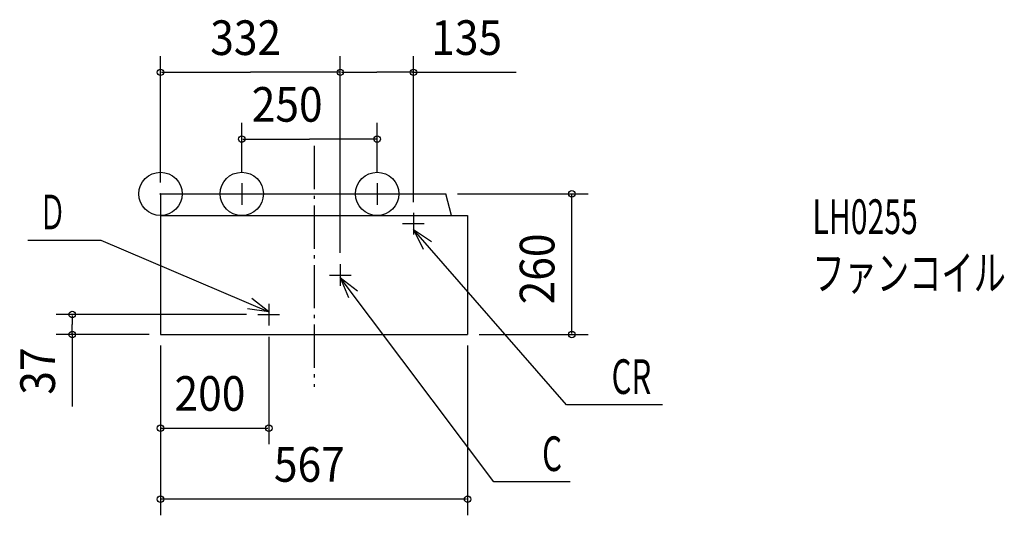
# Model space of a CAD drawing. Extents: x -260 to 1558, y -594 to 322.
import ezdxf

# ---------------------------------------------------------------- set-up
doc = ezdxf.new("R2010")
doc.units = 0
doc.header["$LTSCALE"] = 20
doc.header["$PDMODE"] = 3
doc.header["$PDSIZE"] = -2
doc.linetypes.add('DASHDOT', pattern=[5.5, 4, -0.6, 0.3, -0.6])
for name, color, linetype in [('ARRANGE', 7, 'CONTINUOUS'), ('BASIS', 7, 'CONTINUOUS'), ('DETAIL', 7, 'CONTINUOUS'), ('ETC', 7, 'CONTINUOUS'), ('FIX', 7, 'CONTINUOUS'), ('NOTE', 7, 'CONTINUOUS'), ('OUTLINE', 7, 'CONTINUOUS'), ('SIZE', 7, 'CONTINUOUS')]:
    doc.layers.add(name, color=color, linetype=linetype)
doc.styles.get("Standard").update_dxf_attribs({"font": 'SIMPLEX', "width": 0.9, "bigfont": 'BIGFONT'})
doc.styles.add('STANDARD1', font='MONOTXT', dxfattribs={"bigfont": 'BIGFONT'})

msp = doc.modelspace()

# ---------------------------------------------------------------- linework, layer by layer
at = {"layer": 'ARRANGE', "color": 2, "linetype": 'CONTINUOUS'}
msp.add_circle((0, 0), 40, dxfattribs=at)
msp.add_point((0, 0), dxfattribs=at)
at = {"layer": 'BASIS', "color": 1, "linetype": 'DASHDOT'}
msp.add_line((283.5, 88.553066), (283.5, -356.311786), dxfattribs=at)
at = {"layer": 'DETAIL', "color": 4, "linetype": 'CONTINUOUS'}
for p, q in [((0, 0), (527, 0)), ((0, 0), (0, -260)), ((537, -40), (527, 0)), ((0, -40), (567, -40)), ((567, -40), (567, -260)), ((0, -260), (567, -260))]:
    msp.add_line(p, q, dxfattribs=at)
at = {"layer": 'FIX', "color": 6, "linetype": 'CONTINUOUS'}
for centre in [(150, 0), (400, 0)]:
    msp.add_circle(centre, 40, dxfattribs=at)
at = {"layer": 'NOTE', "color": 1, "linetype": 'CONTINUOUS'}
for p, q in [((150, 20), (150, -20)), ((400, 20), (400, -20)), ((130, 0), (170, 0)), ((380, 0), (420, 0)), ((467, -35), (467, -75)), ((447, -55), (487, -55)), ((467.000122, -65.936517), (484.59083, -101.860979)), ((467.000122, -65.936517), (500.196353, -88.25266)), ((749.330627, -389.702813), (467.000122, -65.936517)), ((-245.063843, -85.558709), (-110.063843, -85.558709)), ((-110.063843, -85.558709), (200.000122, -218.0086)), ((332, -130), (332, -170)), ((312, -150), (352, -150)), ((332.000122, -154.236383), (346.910232, -191.353611)), ((332.000122, -154.236383), (363.47127, -178.92579)), ((615.575644, -532.122826), (332.000122, -154.236383)), ((200.000122, -218.0086), (168.53595, -193.310302)), ((200.000122, -218.0086), (160.402201, -212.351333)), ((200, -203), (200, -243)), ((180, -223), (220, -223)), ((926.741214, -389.702813), (749.330627, -389.702813)), ((755.942492, -532.122826), (615.575644, -532.122826))]:
    msp.add_line(p, q, dxfattribs=at)
at = {"layer": 'OUTLINE', "color": 3, "linetype": 'CONTINUOUS'}
for p, q in [((0, 0), (0, -260)), ((0, 0), (527, 0)), ((537, -40), (527, 0)), ((537, -40), (567, -40)), ((567, -40), (567, -260)), ((0, -260), (567, -260))]:
    msp.add_line(p, q, dxfattribs=at)
at = {"layer": 'SIZE', "color": 1, "linetype": 'BYBLOCK'}
for p, q in [((0.000122, 21.000006), (0.000122, 254.636302)), ((332.000122, -109.000055), (332.000122, 254.636302)), ((332.000122, -109.000055), (332.000122, 254.636302)), ((467, -15), (467, 254.636302)), ((2.000122, 224.636302), (166.000122, 224.636302)), ((330.000122, 224.636302), (166.000122, 224.636302)), ((334.000122, 224.636302), (399.500061, 224.636302)), ((465, 224.636302), (399.500061, 224.636302)), ((150, 40), (150, 131.389259)), ((400, 40), (400, 131.389259)), ((152, 101.389259), (275, 101.389259)), ((398, 101.389259), (275, 101.389259)), ((548.000122, 0.000006), (789.15216, 0.000006)), ((759.15216, -258.000055), (759.15216, -1.999994)), ((159, -222.999994), (-192.674439, -222.999994)), ((-162.674439, -224.999994), (-162.674439, -241.499994)), ((-162.674439, -257.999994), (-162.674439, -241.499994)), ((-21, -259.999994), (-192.674439, -259.999994)), ((200.000122, -264.000055), (200.000122, -462.792115)), ((588.000122, -260.000055), (789.15216, -260.000055)), ((0, -280), (0, -594.013708)), ((0.000122, -281.000055), (0.000122, -462.792115)), ((567, -280), (567, -594.013708)), ((2.000122, -432.792115), (198.000122, -432.792115)), ((565, -564.013708), (2, -564.013708))]:
    msp.add_line(p, q, dxfattribs=at)
at = {"layer": 'SIZE', "color": 1, "linetype": 'CONTINUOUS'}
for p, q in [((465, 224.636302), (656.451603, 224.636302)), ((-162.674439, -257.999994), (-162.674439, -392.631366))]:
    msp.add_line(p, q, dxfattribs=at)
for centre in [(0.000122, 224.636302), (332.000122, 224.636302), (332.000122, 224.636302), (467, 224.636302), (150, 101.389259), (400, 101.389259), (759.15216, 0.000006), (-162.674439, -222.999994), (-162.674439, -259.999994), (759.15216, -260.000055), (0.000122, -432.792115), (200.000122, -432.792115), (0, -564.013708), (567, -564.013708)]:
    msp.add_circle(centre, 6, dxfattribs=at)

# ---------------------------------------------------------------- texts
at = {"layer": 'ETC', "color": 2, "linetype": 'CONTINUOUS', "style": 'STANDARD1'}
for s, width, p in [('LH0255', 0.638021, (1203.4, -74.096045)), ('ファンコイル', 0.681424, (1203.4, -178.096045))]:
    msp.add_text(s, height=64, rotation=0.000003, dxfattribs=dict(at, width=width)).set_placement(p)
at = {"layer": 'NOTE', "color": 1, "linetype": 'CONTINUOUS', "style": 'STANDARD1'}
for s, width, p in [('Ｄ', 0.572917, (-224.163602, -65.558709)), ('CR', 0.659722, (832.577033, -369.70282)), ('C', 0.659722, (704.456379, -512.122833))]:
    msp.add_text(s, height=64, rotation=0.000003, dxfattribs=dict(at, width=width)).set_placement(p)
at = {"layer": 'SIZE', "color": 1, "linetype": 'BYBLOCK', "width": 0.9}
for s, p in [('332', (91.942979, 256.636302)), ('135', (499.738921, 256.807706)), ('250', (168.484008, 133.389259)), ('200', (25.942979, -400.792115)), ('567', (209.442857, -532.013708))]:
    msp.add_text(s, height=64, dxfattribs=at).set_placement(p)
for s, p in [('260', (727.15216, -204.057167)), ('37', (-194.674439, -371.067445))]:
    msp.add_text(s, height=64, rotation=90, dxfattribs=at).set_placement(p)

doc.saveas('drawing.dxf')
